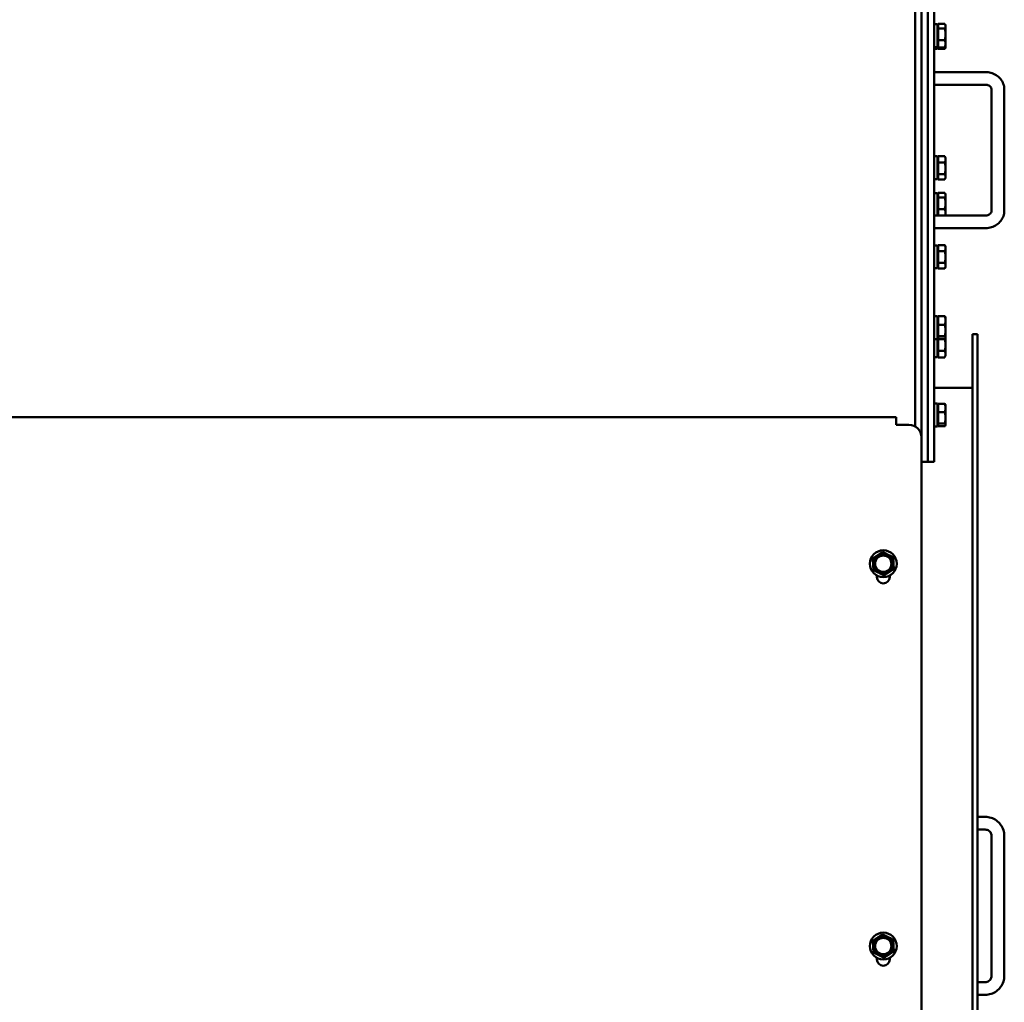
# Model space of a CAD drawing. Units: millimetres. Extents: x 0 to 21025, y 0 to 14850.
# Drawn here: x 13465 to 14238, y 5175 to 5946 of the extents above; entities that cross this region are included whole.
import ezdxf

# ---------------------------------------------------------------- set-up
doc = ezdxf.new("R2010")
doc.units = ezdxf.units.MM
doc.header["$LTSCALE"] = 25
doc.layers.add('Видимый контур (ГОСТ)', color=7, linetype='Continuous', lineweight=50, true_color=0x004080)

msp = doc.modelspace()

# ---------------------------------------------------------------- linework, layer by layer
at = {"layer": 'Видимый контур (ГОСТ)'}
for p, q in [((14167.96, 6690.39), (14167.96, 5675.39)), ((14172.96, 6690.39), (14172.96, 5675.39)), ((14177.96, 5619.03), (14177.96, 6584.87)), ((14177.96, 5619.03), (14177.96, 6584.87)), ((14182.96, 5619.03), (14182.96, 6584.87)), ((14185.46, 5942.78), (14182.96, 5942.78)), ((14185.46, 5924.78), (14185.46, 5942.78)), ((14185.46, 5940.92), (14186.06, 5941.52)), ((14186.06, 5942.95), (14186.06, 5939.36)), ((14186.06, 5942.95), (14191.14, 5942.95)), ((14186.06, 5939.36), (14186.06, 5930.2)), ((14186.06, 5939.36), (14191.14, 5939.36)), ((14191.86, 5941.78), (14191.46, 5942.46)), ((14191.86, 5941.16), (14191.86, 5941.78)), ((14191.86, 5934.78), (14191.86, 5941.16)), ((14186.06, 5930.2), (14191.14, 5930.2)), ((14186.06, 5930.2), (14186.06, 5924.62)), ((14191.86, 5927.41), (14191.86, 5934.78)), ((14185.46, 5924.78), (14182.96, 5924.78)), ((14185.46, 5923.37), (14182.96, 5923.37)), ((14185.46, 5926.65), (14186.06, 5926.05)), ((14185.46, 5925.24), (14186.06, 5924.64)), ((14185.46, 5923.37), (14185.46, 5924.78)), ((14186.06, 5924.62), (14191.14, 5924.62)), ((14186.06, 5924.62), (14186.06, 5923.44)), ((14186.06, 5923.44), (14191.14, 5923.44)), ((14191.86, 5925.78), (14191.46, 5925.1)), ((14191.86, 5924.37), (14191.69, 5924.08)), ((14191.86, 5925.78), (14191.86, 5927.41)), ((14191.86, 5924.37), (14191.86, 5925.78)), ((14182.96, 5905.27), (14222.96, 5905.27)), ((14182.96, 5895.27), (14222.96, 5895.27)), ((14227.96, 5891.61), (14227.96, 5796.34)), ((14237.96, 5891.61), (14237.96, 5796.34)), ((14185.46, 5839.12), (14182.96, 5839.12)), ((14185.46, 5821.12), (14185.46, 5839.12)), ((14185.46, 5837.26), (14186.06, 5837.86)), ((14186.06, 5839.34), (14191.14, 5839.34)), ((14186.06, 5839.34), (14186.06, 5834.24)), ((14191.86, 5838.12), (14191.31, 5839.06)), ((14191.86, 5836.79), (14191.86, 5838.12)), ((14191.86, 5829.63), (14191.86, 5836.79)), ((14186.06, 5834.24), (14191.14, 5834.24)), ((14186.06, 5834.24), (14186.06, 5825.02)), ((14191.86, 5822.96), (14191.86, 5829.63)), ((14185.46, 5821.12), (14182.96, 5821.12)), ((14185.46, 5822.99), (14186.06, 5822.39)), ((14186.06, 5825.02), (14191.14, 5825.02)), ((14186.06, 5825.02), (14186.06, 5820.9)), ((14191.86, 5822.12), (14191.31, 5821.19)), ((14191.86, 5822.12), (14191.86, 5822.96)), ((14186.06, 5820.9), (14191.14, 5820.9)), ((14185.46, 5810.26), (14182.96, 5810.26)), ((14185.46, 5792.68), (14185.46, 5810.26)), ((14185.46, 5808.4), (14186.06, 5809)), ((14186.06, 5810.42), (14186.06, 5806.89)), ((14186.06, 5810.42), (14191.14, 5810.42)), ((14186.06, 5806.89), (14186.06, 5797.73)), ((14186.06, 5806.89), (14191.14, 5806.89)), ((14191.86, 5809.26), (14191.48, 5809.92)), ((14191.86, 5808.65), (14191.86, 5809.26)), ((14191.86, 5802.31), (14191.86, 5808.65)), ((14191.86, 5794.92), (14191.86, 5802.31)), ((14222.96, 5792.68), (14182.96, 5792.68)), ((14185.46, 5794.13), (14186.06, 5793.53)), ((14186.06, 5797.73), (14191.14, 5797.73)), ((14186.06, 5797.73), (14186.06, 5792.68)), ((14191.86, 5793.26), (14191.52, 5792.68)), ((14191.86, 5793.26), (14191.86, 5794.92)), ((14191.86, 5792.68), (14191.86, 5793.26)), ((14222.96, 5782.68), (14182.96, 5782.68)), ((14185.46, 5769.23), (14182.96, 5769.23)), ((14185.46, 5751.23), (14185.46, 5769.23)), ((14185.46, 5767.36), (14186.06, 5767.96)), ((14186.06, 5769.47), (14186.06, 5764.82)), ((14186.06, 5769.47), (14191.14, 5769.47)), ((14191.86, 5768.23), (14191.15, 5769.45)), ((14191.86, 5767.14), (14191.86, 5768.23)), ((14191.86, 5760.2), (14191.86, 5767.14)), ((14186.06, 5764.82), (14186.06, 5755.59)), ((14186.06, 5764.82), (14191.14, 5764.82)), ((14191.86, 5753.29), (14191.86, 5760.2)), ((14185.46, 5753.09), (14186.06, 5752.49)), ((14186.06, 5755.59), (14191.14, 5755.59)), ((14186.06, 5755.59), (14186.06, 5750.99)), ((14191.86, 5752.23), (14191.15, 5751.01)), ((14191.86, 5752.23), (14191.86, 5753.29)), ((14185.46, 5751.23), (14182.96, 5751.23)), ((14186.06, 5750.99), (14191.14, 5750.99)), ((14185.46, 5713.75), (14182.96, 5713.75)), ((14185.46, 5695.75), (14185.46, 5713.75)), ((14186.06, 5713.62), (14186.06, 5706.96)), ((14186.06, 5713.62), (14191.14, 5713.62)), ((14191.86, 5712.75), (14191.72, 5712.99)), ((14191.86, 5710.29), (14191.86, 5712.75)), ((14185.46, 5711.88), (14186.06, 5712.48)), ((14186.06, 5706.96), (14191.14, 5706.96)), ((14186.06, 5706.96), (14186.06, 5698.09)), ((14191.86, 5702.52), (14191.86, 5710.29)), ((14185.46, 5697.61), (14186.06, 5697.01)), ((14186.06, 5698.09), (14191.14, 5698.09)), ((14186.06, 5698.09), (14186.06, 5695.87)), ((14191.86, 5696.98), (14191.86, 5702.52)), ((14212.96, 5699.48), (14212.96, 4599.48)), ((14216.96, 5699.48), (14212.96, 5699.48)), ((14216.96, 5699.48), (14216.96, 4599.48)), ((14185.46, 5695.75), (14182.96, 5695.75)), ((14185.46, 5681.6), (14185.46, 5695.75)), ((14186.06, 5695.87), (14186.06, 5695.73)), ((14186.06, 5695.87), (14191.14, 5695.87)), ((14186.06, 5695.73), (14191.14, 5695.73)), ((14186.06, 5695.73), (14186.06, 5686.51)), ((14191.86, 5696.75), (14191.72, 5696.51)), ((14191.86, 5696.75), (14191.86, 5696.98)), ((14191.86, 5691.12), (14191.86, 5696.75)), ((14191.86, 5683.95), (14191.86, 5691.12)), ((14185.46, 5683.47), (14186.06, 5682.87)), ((14186.06, 5686.51), (14191.14, 5686.51)), ((14186.06, 5686.51), (14186.06, 5681.39)), ((14191.86, 5682.6), (14191.32, 5681.68)), ((14191.86, 5682.6), (14191.86, 5683.95)), ((14167.96, 5649.48), (14167.96, 5675.39)), ((14172.96, 5649.48), (14172.96, 5675.39)), ((14185.46, 5681.6), (14182.96, 5681.6)), ((14186.06, 5681.39), (14191.14, 5681.39)), ((14182.96, 5657.48), (14212.96, 5657.48)), ((14167.96, 5649.48), (14167.96, 5627.14)), ((14172.96, 5649.48), (14172.96, 5618.48)), ((14185.46, 5645.15), (14182.96, 5645.15)), ((14185.46, 5627.15), (14185.46, 5645.15)), ((14185.46, 5643.28), (14186.06, 5643.88)), ((14186.06, 5645.02), (14186.06, 5638.36)), ((14186.06, 5645.02), (14191.14, 5645.02)), ((14191.86, 5644.15), (14191.72, 5644.39)), ((14191.86, 5641.69), (14191.86, 5644.15)), ((14186.06, 5638.36), (14191.14, 5638.36)), ((14186.06, 5638.36), (14186.06, 5629.49)), ((14191.86, 5633.92), (14191.86, 5641.69)), ((11597.96, 5634.32), (14152.96, 5634.32)), ((14152.96, 5634.32), (14152.96, 5629.32)), ((14152.96, 5629.32), (14152.96, 5628.48)), ((14152.96, 5628.48), (14162.96, 5628.48)), ((14185.46, 5629.01), (14186.06, 5628.41)), ((14186.06, 5629.49), (14191.14, 5629.49)), ((14186.06, 5629.49), (14186.06, 5627.27)), ((14191.86, 5628.15), (14191.72, 5627.91)), ((14191.86, 5628.38), (14191.86, 5633.92)), ((14191.86, 5628.15), (14191.86, 5628.38)), ((14185.46, 5627.15), (14182.96, 5627.15)), ((14186.06, 5627.27), (14191.14, 5627.27)), ((14172.96, 5618.48), (14172.96, 5169.48)), ((14177.96, 5599.48), (14177.96, 5619.03)), ((14177.96, 5619.03), (14177.96, 5599.48)), ((14182.96, 5619.03), (14182.96, 5599.48)), ((14172.96, 5599.48), (14177.96, 5599.48)), ((14177.96, 5599.48), (14182.96, 5599.48)), ((14137.96, 5510.25), (14137.96, 5508.98)), ((14147.96, 5508.98), (14147.96, 5510.25)), ((14216.96, 5320.84), (14222.96, 5320.84)), ((14216.96, 5310.84), (14222.96, 5310.84)), ((14227.96, 5305.87), (14227.96, 5196.18)), ((14237.96, 5305.87), (14237.96, 5196.18)), ((14137.96, 5210.25), (14137.96, 5208.98)), ((14147.96, 5208.98), (14147.96, 5210.25)), ((14222.96, 5191.2), (14216.96, 5191.2)), ((14222.96, 5181.2), (14216.96, 5181.2))]:
    msp.add_line(p, q, dxfattribs=at)
for centre, radius in [((14142.96, 5519.48), 10.5), ((14142.96, 5519.48), 7.6), ((14142.96, 5519.48), 6.4), ((14142.96, 5219.48), 10.5), ((14142.96, 5219.48), 7.6), ((14142.96, 5219.48), 6.4)]:
    msp.add_circle(centre, radius, dxfattribs=at)
for centre, radius, start, end in [((14162.96, 5618.48), 10, 0, 90), ((14142.96, 5508.98), 5, 180, 0), ((14142.96, 5208.98), 5, 180, 0)]:
    msp.add_arc(centre, radius, start, end, dxfattribs=at)
for points, weights in [([(14191.86, 5941.16), (14191.86, 5941.99), (14191.14, 5942.95)], [1, 1.0379548493, 1]), ([(14191.14, 5939.36), (14191.86, 5940.32), (14191.86, 5941.16)], [1, 1.0379548493, 1]), ([(14191.86, 5934.78), (14191.86, 5936.91), (14191.14, 5939.36)], [1, 1.0379548493, 1]), ([(14191.14, 5930.2), (14191.86, 5932.65), (14191.86, 5934.78)], [1, 1.0379548493, 1]), ([(14191.86, 5927.41), (14191.86, 5928.7), (14191.14, 5930.2)], [1, 1.0379548493, 1]), ([(14191.14, 5924.62), (14191.86, 5926.11), (14191.86, 5927.41)], [1, 1.0379548493, 1]), ([(14191.14, 5923.44), (14191.62, 5924.61), (14191.78, 5925.64)], [1, 1.0251713574, 1.01695582248]), ([(14191.46, 5925.1), (14191.33, 5924.87), (14191.14, 5924.62)], [1.01435558736, 1.00961203256, 1]), ([(14191.69, 5924.08), (14191.51, 5923.78), (14191.14, 5923.44)], [1.01896655672, 1.01943156699, 1]), ([(14191.14, 5839.34), (14191.23, 5839.2), (14191.31, 5839.06)], [1, 1.00479909718, 1.00838457691]), ([(14191.86, 5836.79), (14191.86, 5837.98), (14191.14, 5839.34)], [1, 1.0379548493, 1]), ([(14191.14, 5834.24), (14191.86, 5835.61), (14191.86, 5836.79)], [1, 1.0379548493, 1]), ([(14191.86, 5829.63), (14191.86, 5831.77), (14191.14, 5834.24)], [1, 1.0379548493, 1]), ([(14191.14, 5825.02), (14191.86, 5827.49), (14191.86, 5829.63)], [1, 1.0379548493, 1]), ([(14191.86, 5822.96), (14191.86, 5823.92), (14191.14, 5825.02)], [1, 1.0379548493, 1]), ([(14191.14, 5820.9), (14191.86, 5822.01), (14191.86, 5822.96)], [1, 1.0379548493, 1]), ([(14191.86, 5808.65), (14191.86, 5809.47), (14191.14, 5810.42)], [1, 1.0379548493, 1]), ([(14191.14, 5806.89), (14191.86, 5807.84), (14191.86, 5808.65)], [1, 1.0379548493, 1]), ([(14191.86, 5802.31), (14191.86, 5804.44), (14191.14, 5806.89)], [1, 1.0379548493, 1]), ([(14191.14, 5797.73), (14191.86, 5800.19), (14191.86, 5802.31)], [1, 1.0379548493, 1]), ([(14191.86, 5794.92), (14191.86, 5796.23), (14191.14, 5797.73)], [1, 1.0379548493, 1]), ([(14191.39, 5792.68), (14191.86, 5793.85), (14191.86, 5794.92)], [1.01171481599, 1.03071733984, 1]), ([(14191.58, 5792.68), (14191.59, 5792.76), (14191.61, 5792.84)], [1.01767804874, 1.01808957407, 1.01837076522]), ([(14191.86, 5767.14), (14191.86, 5768.22), (14191.14, 5769.47)], [1, 1.0379548493, 1]), ([(14191.14, 5769.47), (14191.15, 5769.46), (14191.15, 5769.45)], [1, 1.00023970957, 1.0004763913]), ([(14191.14, 5764.82), (14191.86, 5766.07), (14191.86, 5767.14)], [1, 1.0379548493, 1]), ([(14191.86, 5760.2), (14191.86, 5762.35), (14191.14, 5764.82)], [1, 1.0379548493, 1]), ([(14191.14, 5755.59), (14191.86, 5758.06), (14191.86, 5760.2)], [1, 1.0379548493, 1]), ([(14191.86, 5753.29), (14191.86, 5754.35), (14191.14, 5755.59)], [1, 1.0379548493, 1]), ([(14191.14, 5750.99), (14191.86, 5752.22), (14191.86, 5753.29)], [1, 1.0379548493, 1]), ([(14191.14, 5713.62), (14191.54, 5713.29), (14191.72, 5712.99)], [1, 1.02109213355, 1.01874177657]), ([(14191.86, 5710.29), (14191.86, 5711.84), (14191.14, 5713.62)], [1, 1.0379548493, 1]), ([(14191.14, 5706.96), (14191.86, 5708.74), (14191.86, 5710.29)], [1, 1.0379548493, 1]), ([(14191.86, 5702.52), (14191.86, 5704.58), (14191.14, 5706.96)], [1, 1.0379548493, 1]), ([(14191.14, 5698.09), (14191.86, 5700.46), (14191.86, 5702.52)], [1, 1.0379548493, 1]), ([(14191.86, 5696.98), (14191.86, 5697.49), (14191.14, 5698.09)], [1, 1.0379548493, 1]), ([(14191.14, 5695.87), (14191.86, 5696.47), (14191.86, 5696.98)], [1, 1.0379548493, 1]), ([(14191.14, 5695.73), (14191.24, 5695.89), (14191.33, 5696.04)], [1, 1.00526168126, 1.00906450864]), ([(14191.86, 5691.12), (14191.86, 5693.26), (14191.14, 5695.73)], [1, 1.0379548493, 1]), ([(14191.14, 5686.51), (14191.86, 5688.98), (14191.86, 5691.12)], [1, 1.0379548493, 1]), ([(14191.86, 5683.95), (14191.86, 5685.14), (14191.14, 5686.51)], [1, 1.0379548493, 1]), ([(14191.14, 5681.39), (14191.86, 5682.76), (14191.86, 5683.95)], [1, 1.0379548493, 1]), ([(14191.32, 5681.68), (14191.24, 5681.54), (14191.14, 5681.39)], [1.00876505671, 1.00505605823, 1]), ([(14191.14, 5645.02), (14191.54, 5644.69), (14191.72, 5644.39)], [1, 1.02109213355, 1.01874177657]), ([(14191.86, 5641.69), (14191.86, 5643.24), (14191.14, 5645.02)], [1, 1.0379548493, 1]), ([(14191.14, 5638.36), (14191.86, 5640.14), (14191.86, 5641.69)], [1, 1.0379548493, 1]), ([(14191.86, 5633.92), (14191.86, 5635.98), (14191.14, 5638.36)], [1, 1.0379548493, 1]), ([(14191.14, 5629.49), (14191.86, 5631.86), (14191.86, 5633.92)], [1, 1.0379548493, 1]), ([(14191.86, 5628.38), (14191.86, 5628.89), (14191.14, 5629.49)], [1, 1.0379548493, 1]), ([(14191.14, 5627.27), (14191.86, 5627.87), (14191.86, 5628.38)], [1, 1.0379548493, 1]), ([(14142.41, 5528.71), (14138.55, 5526.16), (14134.7, 5523.62)], [1.16025403784, 1.33974596216, 1.16025403784]), ([(14150.67, 5524.57), (14146.54, 5526.64), (14142.41, 5528.71)], [1.16025403784, 1.33974596216, 1.16025403784]), ([(14134.7, 5523.62), (14134.97, 5519.01), (14135.24, 5514.4)], [1.16025403784, 1.33974596216, 1.16025403784]), ([(14151.21, 5515.34), (14150.94, 5519.95), (14150.67, 5524.57)], [1.16025403784, 1.33974596216, 1.16025403784]), ([(14135.24, 5514.4), (14139.37, 5512.33), (14143.5, 5510.26)], [1.16025403784, 1.33974596216, 1.16025403784]), ([(14143.5, 5510.26), (14147.36, 5512.8), (14151.21, 5515.34)], [1.16025403784, 1.33974596216, 1.16025403784]), ([(14142.41, 5228.71), (14138.55, 5226.16), (14134.7, 5223.62)], [1.16025403784, 1.33974596216, 1.16025403784]), ([(14150.67, 5224.57), (14146.54, 5226.64), (14142.41, 5228.71)], [1.16025403784, 1.33974596216, 1.16025403784]), ([(14134.7, 5223.62), (14134.97, 5219.01), (14135.24, 5214.4)], [1.16025403784, 1.33974596216, 1.16025403784]), ([(14151.21, 5215.34), (14150.94, 5219.95), (14150.67, 5224.57)], [1.16025403784, 1.33974596216, 1.16025403784]), ([(14135.24, 5214.4), (14139.37, 5212.33), (14143.5, 5210.26)], [1.16025403784, 1.33974596216, 1.16025403784]), ([(14143.5, 5210.26), (14147.36, 5212.8), (14151.21, 5215.34)], [1.16025403784, 1.33974596216, 1.16025403784])]:
    msp.add_rational_spline(points, weights, degree=2, dxfattribs=at)
for points, knots in [([(14222.96, 5905.27), (14224.46, 5905.27), (14225.96, 5905.06), (14228.84, 5904.25), (14230.23, 5903.64), (14232.76, 5902.05), (14233.91, 5901.06), (14235.84, 5898.76), (14236.62, 5897.45), (14237.65, 5894.69), (14237.93, 5893.25), (14237.95, 5891.74), (14237.96, 5891.67), (14237.96, 5891.61)], [0, 0, 0, 0, 0.314159, 0.314159, 0.628319, 0.628319, 0.942478, 0.942478, 1.256637, 1.256637, 1.556666, 1.556666, 1.570796, 1.570796, 1.570796, 1.570796]), ([(14222.96, 5895.27), (14223.44, 5895.27), (14223.93, 5895.21), (14224.86, 5895), (14225.31, 5894.84), (14226.11, 5894.44), (14226.46, 5894.2), (14227.08, 5893.66), (14227.33, 5893.37), (14227.71, 5892.75), (14227.84, 5892.43), (14227.94, 5891.95), (14227.96, 5891.78), (14227.96, 5891.61)], [0, 0, 0, 0, 0.258902, 0.258902, 0.519535, 0.519535, 0.787538, 0.787538, 1.076986, 1.076986, 1.391146, 1.391146, 1.570796, 1.570796, 1.570796, 1.570796]), ([(14227.96, 5796.34), (14227.96, 5796.04), (14227.9, 5795.74), (14227.67, 5795.11), (14227.48, 5794.78), (14226.95, 5794.15), (14226.6, 5793.84), (14225.8, 5793.33), (14225.37, 5793.13), (14224.45, 5792.84), (14223.97, 5792.74), (14223.3, 5792.69), (14223.13, 5792.68), (14222.96, 5792.68)], [1.570796, 1.570796, 1.570796, 1.570796, 1.884956, 1.884956, 2.199115, 2.199115, 2.513274, 2.513274, 2.787559, 2.787559, 3.049973, 3.049973, 3.141593, 3.141593, 3.141593, 3.141593]), ([(14237.96, 5796.34), (14237.96, 5794.93), (14237.71, 5793.52), (14236.78, 5790.84), (14236.08, 5789.57), (14234.28, 5787.25), (14233.17, 5786.23), (14230.69, 5784.55), (14229.33, 5783.89), (14226.47, 5782.99), (14224.98, 5782.74), (14223.3, 5782.68), (14223.13, 5782.68), (14222.96, 5782.68)], [1.570796, 1.570796, 1.570796, 1.570796, 1.864081, 1.864081, 2.163292, 2.163292, 2.476996, 2.476996, 2.791155, 2.791155, 3.105315, 3.105315, 3.141593, 3.141593, 3.141593, 3.141593]), ([(14222.96, 5320.84), (14224.52, 5320.84), (14226.09, 5320.59), (14229.08, 5319.63), (14230.5, 5318.91), (14233.04, 5317.06), (14234.16, 5315.94), (14236.01, 5313.41), (14236.73, 5311.99), (14237.71, 5309.01), (14237.96, 5307.44), (14237.96, 5305.87)], [0, 0, 0, 0, 0.314159, 0.314159, 0.628319, 0.628319, 0.942478, 0.942478, 1.256637, 1.256637, 1.570796, 1.570796, 1.570796, 1.570796]), ([(14222.96, 5310.84), (14223.48, 5310.84), (14224.01, 5310.76), (14225, 5310.43), (14225.48, 5310.19), (14226.32, 5309.58), (14226.7, 5309.21), (14227.31, 5308.36), (14227.55, 5307.9), (14227.87, 5306.91), (14227.96, 5306.39), (14227.96, 5305.87)], [0, 0, 0, 0, 0.314159, 0.314159, 0.628319, 0.628319, 0.942478, 0.942478, 1.256637, 1.256637, 1.570796, 1.570796, 1.570796, 1.570796]), ([(14227.96, 5196.18), (14227.96, 5195.66), (14227.87, 5195.14), (14227.55, 5194.15), (14227.31, 5193.68), (14226.7, 5192.84), (14226.32, 5192.46), (14225.48, 5191.85), (14225, 5191.61), (14224.01, 5191.29), (14223.48, 5191.2), (14222.96, 5191.2)], [1.570796, 1.570796, 1.570796, 1.570796, 1.884956, 1.884956, 2.199115, 2.199115, 2.513274, 2.513274, 2.827433, 2.827433, 3.141593, 3.141593, 3.141593, 3.141593]), ([(14237.96, 5196.18), (14237.96, 5194.61), (14237.71, 5193.04), (14236.73, 5190.05), (14236.01, 5188.64), (14234.16, 5186.1), (14233.04, 5184.98), (14230.5, 5183.14), (14229.08, 5182.42), (14226.09, 5181.45), (14224.52, 5181.2), (14222.96, 5181.2)], [1.570796, 1.570796, 1.570796, 1.570796, 1.884956, 1.884956, 2.199115, 2.199115, 2.513274, 2.513274, 2.827433, 2.827433, 3.141593, 3.141593, 3.141593, 3.141593])]:
    msp.add_open_spline(points, degree=3, knots=knots, dxfattribs=at)

doc.saveas('drawing.dxf')
